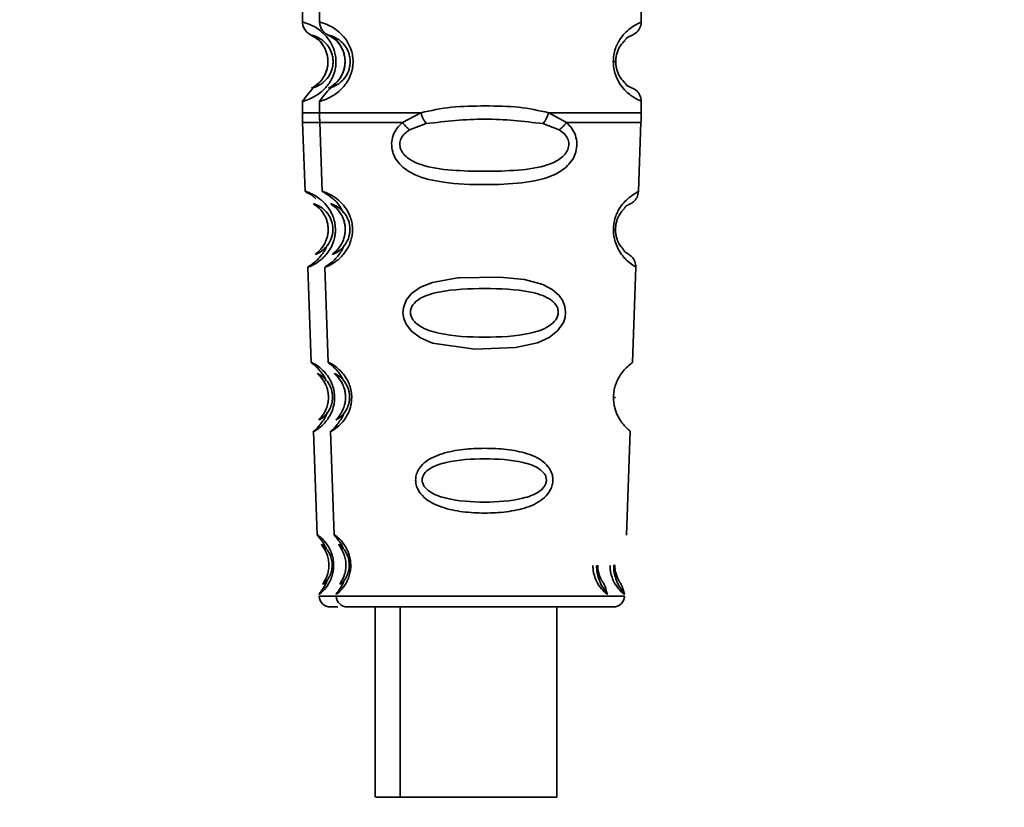
# Paper-space layout 'Blatt1' of a CAD drawing. Units: millimetres. Extents: x 0 to 11880, y 0 to 8400.
# Drawn here: x 5416 to 5451, y 6109 to 6137 of the extents above; entities that cross this region are included whole.
import ezdxf

# ---------------------------------------------------------------- set-up
doc = ezdxf.new("R2010")
doc.units = ezdxf.units.MM
doc.header["$LTSCALE"] = 20
doc.layers.add('1', color=7, linetype='Continuous')
doc.styles.add('SLDTEXTSTYLE1', font='TXT', dxfattribs={"width": 0.605})
doc.dimstyles.new('SLDDIMSTYLE0', dxfattribs={"dimtxt": 70, "dimasz": 50, "dimexe": 0, "dimexo": 0.0625, "dimgap": 17.5, "dimtad": 1, "dimdec": 1, "dimrnd": 1e-09, "dimzin": 4, "dimdsep": 46, "dimtxsty": 'SLDTEXTSTYLE1', "dimsah": 1, "dimcen": 0.09, "dimadec": 0, "dimazin": 1, "dimtfac": 1, "dimtdec": 1, "dimtofl": 0, "dimtmove": 0, "dimatfit": 3, "dimfxl": 1, "dimfrac": 2, "dimtolj": 1, "dimtzin": 12, "dimarcsym": 0})

# ---------------------------------------------------------------- blocks, each defined once
blk = doc.blocks.new('_D_4')
at = {"layer": '1'}
for p, q in [((2998.385, 6835.401), (6621.885, 6835.401)), ((6601.885, 5080.401), (6601.885, 6835.401)), ((3271.885, 5080.401), (6621.885, 5080.401))]:
    blk.add_line(p, q, dxfattribs=at)
for points in [[(6601.885, 6835.401), (6593.885, 6785.401), (6609.885, 6785.401)], [(6601.885, 5080.401), (6609.885, 5130.401), (6593.885, 5130.401)]]:
    blk.add_solid(points, dxfattribs=at)
at = {"layer": '1', "insert": (6511.65, 5773.421), "char_height": 70, "attachment_point": 1, "rotation": 90, "style": 'SLDTEXTSTYLE1'}
blk.add_mtext('ca. 1800', dxfattribs=at)

psp = doc.layouts.new('Blatt1')

# ---------------------------------------------------------------- linework, layer by layer
at = {"color": 7, "linetype": 'Continuous', "lineweight": 35}
for p, q in [((5426.349, 6140.53), (5426.349, 6137.332)), ((5426.96, 6140.53), (5426.96, 6137.332)), ((5438.46, 6137.333), (5438.46, 6140.518)), ((5437.55, 6135.925), (5437.463, 6135.925)), ((5426.349, 6134.53), (5426.349, 6134.091)), ((5426.96, 6134.53), (5426.96, 6134.091)), ((5438.46, 6134.091), (5438.46, 6134.518)), ((5429.927, 6133.75), (5430.581, 6134.099)), ((5435.153, 6134.099), (5435.788, 6133.75)), ((5426.355, 6133.761), (5426.441, 6131.281)), ((5426.966, 6133.761), (5427.052, 6131.281)), ((5430.181, 6133.487), (5430.776, 6133.708)), ((5434.95, 6133.708), (5435.533, 6133.487)), ((5438.368, 6131.278), (5438.454, 6133.761)), ((5426.536, 6128.575), (5426.655, 6125.169)), ((5427.147, 6128.575), (5427.266, 6125.169)), ((5438.154, 6125.165), (5438.273, 6128.581)), ((5426.741, 6122.708), (5426.871, 6118.987)), ((5427.352, 6122.708), (5427.482, 6118.987)), ((5437.939, 6118.997), (5438.068, 6122.71)), ((5427.558, 6116.811), (5426.946, 6116.811)), ((5426.946, 6116.811), (5427.558, 6116.811)), ((5429.843, 6116.811), (5427.558, 6116.811)), ((5427.558, 6116.811), (5437.862, 6116.811)), ((5437.862, 6116.811), (5435.443, 6116.811)), ((5428.943, 6116.425), (5428.943, 6109.624)), ((5429.843, 6116.425), (5429.842, 6109.624)), ((5435.442, 6109.624), (5435.443, 6116.425))]:
    psp.add_line(p, q, dxfattribs=at)
at = {"color": 7, "linetype": 'Continuous', "lineweight": 35, "flags": 128}
for points in [[(5435.758, 6126.961), (5435.737, 6126.779), (5435.679, 6126.602), (5435.474, 6126.302), (5435.168, 6126.062), (5434.754, 6125.874), (5433.964, 6125.698), (5432.511, 6125.638), (5431.004, 6125.864), (5430.574, 6126.047), (5430.252, 6126.283), (5430.057, 6126.535), (5429.972, 6126.738), (5429.941, 6126.947), (5429.956, 6127.122), (5430.057, 6127.393), (5430.252, 6127.634), (5430.572, 6127.856), (5431.004, 6128.027), (5431.835, 6128.183), (5431.903, 6128.19), (5431.937, 6128.193), (5431.941, 6128.194), (5431.943, 6128.194), (5431.944, 6128.194), (5431.944, 6128.194), (5431.944, 6128.194), (5431.944, 6128.194), (5431.944, 6128.194), (5433.408, 6128.222), (5434.285, 6128.13), (5434.944, 6127.952), (5435.283, 6127.775), (5435.532, 6127.557), (5435.661, 6127.367), (5435.735, 6127.167), (5435.758, 6126.961)], [(5437.531, 6123.925), (5437.531, 6123.923), (5437.528, 6123.92), (5437.524, 6123.918), (5437.518, 6123.916), (5437.509, 6123.914), (5437.499, 6123.912), (5437.486, 6123.909), (5437.472, 6123.907)], [(5437.517, 6117.925), (5437.517, 6117.923), (5437.516, 6117.92), (5437.513, 6117.918), (5437.508, 6117.916), (5437.503, 6117.914), (5437.495, 6117.912), (5437.486, 6117.91), (5437.476, 6117.907)], [(5434.541, 6109.624), (5434.322, 6109.624), (5433.755, 6109.624), (5432.915, 6109.624), (5431.918, 6109.624), (5430.896, 6109.624), (5429.989, 6109.624), (5429.319, 6109.624), (5428.976, 6109.624), (5429.007, 6109.624), (5429.407, 6109.624), (5429.842, 6109.624)], [(5432.88, 6109.624), (5431.856, 6109.624), (5430.938, 6109.624), (5430.251, 6109.624), (5429.886, 6109.624), (5429.894, 6109.624), (5430.273, 6109.624), (5430.972, 6109.624), (5431.897, 6109.624), (5432.922, 6109.624), (5433.909, 6109.624), (5434.726, 6109.624), (5435.261, 6109.624), (5435.442, 6109.624), (5435.246, 6109.624), (5434.697, 6109.624), (5433.871, 6109.624), (5432.88, 6109.624)]]:
    psp.add_lwpolyline(points, dxfattribs=at)
at = {"color": 7, "linetype": 'Continuous', "lineweight": 35}
for centre, radius, start, end in [((5437.479, 6130.028), 0.121, 264.1547, 301.677), ((5427.346, 6116.825), 0.4, 182, 270), ((5427.957, 6116.825), 0.4, 182, 270), ((5437.463, 6116.825), 0.4, 270, 358)]:
    psp.add_arc(centre, radius, start, end, dxfattribs=at)
for points, knots in [([(5426.349, 6137.338), (5426.354, 6137.285), (5426.365, 6137.179), (5426.476, 6136.988), (5426.765, 6136.806), (5426.936, 6136.714), (5427.024, 6136.622), (5427.115, 6136.458), (5427.126, 6136.438)], [0, 0, 0, 0, 0.08964, 0.178197, 0.34145, 0.644672, 0.95585, 1, 1, 1, 1]), ([(5426.369, 6137.332), (5426.371, 6137.334), (5426.377, 6137.338), (5426.587, 6137.273), (5426.875, 6137.129), (5427.149, 6136.901), (5427.348, 6136.65), (5427.475, 6136.38), (5427.537, 6136.134), (5427.544, 6135.994), (5427.547, 6135.925)], [0, 0, 0, 0, 0.180868, 0.401817, 0.602885, 0.719712, 0.820229, 0.903765, 0.952983, 1, 1, 1, 1]), ([(5426.96, 6137.338), (5426.966, 6137.285), (5426.977, 6137.179), (5427.087, 6136.988), (5427.377, 6136.806), (5427.547, 6136.714), (5427.635, 6136.622), (5427.726, 6136.458), (5427.737, 6136.438)], [0, 0, 0, 0, 0.08964, 0.178197, 0.34145, 0.644672, 0.95585, 1, 1, 1, 1]), ([(5426.98, 6137.332), (5426.983, 6137.334), (5426.988, 6137.338), (5427.198, 6137.273), (5427.486, 6137.129), (5427.76, 6136.901), (5427.959, 6136.65), (5428.086, 6136.38), (5428.148, 6136.134), (5428.155, 6135.994), (5428.158, 6135.925)], [0, 0, 0, 0, 0.180868, 0.401817, 0.602885, 0.719712, 0.820229, 0.903765, 0.952983, 1, 1, 1, 1]), ([(5437.463, 6135.925), (5437.467, 6136.005), (5437.475, 6136.169), (5437.558, 6136.471), (5437.717, 6136.768), (5437.928, 6137.003), (5438.179, 6137.203), (5438.414, 6137.316), (5438.435, 6137.327), (5438.445, 6137.333)], [0, 0, 0, 0, 0.059475, 0.121386, 0.245682, 0.367565, 0.500404, 0.754457, 1, 1, 1, 1]), ([(5437.877, 6136.69), (5437.894, 6136.706), (5437.96, 6136.769), (5437.908, 6136.774), (5438.112, 6136.855), (5438.271, 6136.929), (5438.394, 6137.071), (5438.452, 6137.219), (5438.457, 6137.299), (5438.46, 6137.338)], [0, 0, 0, 0, 0.150202, 0.583002, 0.675516, 0.772417, 0.883352, 0.942136, 1, 1, 1, 1]), ([(5427.443, 6135.925), (5427.44, 6135.87), (5427.434, 6135.757), (5427.374, 6135.547), (5427.206, 6135.257), (5426.844, 6135), (5426.608, 6134.97), (5426.749, 6134.999), (5427.035, 6135.244), (5427.162, 6135.475), (5427.214, 6135.607), (5427.25, 6135.758), (5427.263, 6135.925), (5427.25, 6136.092), (5427.2, 6136.302), (5427.051, 6136.593), (5426.75, 6136.85), (5426.607, 6136.88), (5426.844, 6136.85), (5427.205, 6136.593), (5427.375, 6136.302), (5427.434, 6136.092), (5427.44, 6135.979), (5427.443, 6135.925)], [0, 0, 0, 0, 0.011634, 0.023932, 0.051138, 0.113547, 0.249964, 0.386378, 0.448774, 0.463369, 0.476129, 0.488517, 0.500058, 0.511545, 0.524007, 0.551227, 0.613625, 0.750035, 0.886454, 0.948843, 0.976063, 0.98857, 1, 1, 1, 1]), ([(5428.054, 6135.925), (5428.051, 6135.87), (5428.045, 6135.757), (5427.986, 6135.547), (5427.817, 6135.257), (5427.455, 6135), (5427.219, 6134.97), (5427.36, 6134.999), (5427.646, 6135.244), (5427.774, 6135.475), (5427.825, 6135.607), (5427.861, 6135.758), (5427.875, 6135.925), (5427.861, 6136.092), (5427.811, 6136.302), (5427.662, 6136.593), (5427.361, 6136.85), (5427.219, 6136.88), (5427.455, 6136.85), (5427.817, 6136.593), (5427.986, 6136.302), (5428.045, 6136.092), (5428.051, 6135.979), (5428.054, 6135.925)], [0, 0, 0, 0, 0.011634, 0.023932, 0.051138, 0.113547, 0.249964, 0.386378, 0.448774, 0.463369, 0.476129, 0.488517, 0.500058, 0.511545, 0.524007, 0.551227, 0.613625, 0.750035, 0.886454, 0.948843, 0.976063, 0.98857, 1, 1, 1, 1]), ([(5427.126, 6136.438), (5427.133, 6136.425), (5427.157, 6136.383), (5427.201, 6136.282), (5427.243, 6136.13), (5427.263, 6135.957), (5427.253, 6135.783), (5427.22, 6135.627), (5427.17, 6135.493), (5427.05, 6135.262), (5426.699, 6134.979), (5426.493, 6134.704), (5426.349, 6134.512)], [0, 0, 0, 0, 0.020143, 0.067566, 0.111301, 0.152124, 0.192051, 0.233428, 0.277299, 0.323663, 0.526018, 1, 1, 1, 1]), ([(5427.737, 6136.438), (5427.744, 6136.425), (5427.769, 6136.383), (5427.812, 6136.282), (5427.854, 6136.13), (5427.875, 6135.957), (5427.865, 6135.783), (5427.831, 6135.627), (5427.782, 6135.493), (5427.661, 6135.262), (5427.311, 6134.979), (5427.105, 6134.704), (5426.96, 6134.512)], [0, 0, 0, 0, 0.020143, 0.067566, 0.111301, 0.152124, 0.192051, 0.233428, 0.277299, 0.323663, 0.526018, 1, 1, 1, 1]), ([(5437.55, 6135.925), (5437.552, 6135.979), (5437.558, 6136.092), (5437.61, 6136.301), (5437.739, 6136.557), (5437.829, 6136.634), (5437.887, 6136.682)], [0, 0, 0, 0, 0.11579, 0.242367, 0.517774, 1, 1, 1, 1]), ([(5427.547, 6135.925), (5427.545, 6135.868), (5427.54, 6135.751), (5427.496, 6135.541), (5427.386, 6135.257), (5427.13, 6134.912), (5426.786, 6134.667), (5426.496, 6134.545), (5426.307, 6134.487), (5426.378, 6134.523), (5426.392, 6134.53)], [0, 0, 0, 0, 0.039206, 0.079776, 0.150764, 0.269097, 0.466769, 0.672207, 0.932927, 1, 1, 1, 1]), ([(5428.158, 6135.925), (5428.156, 6135.868), (5428.151, 6135.751), (5428.107, 6135.541), (5427.997, 6135.257), (5427.741, 6134.912), (5427.397, 6134.667), (5427.107, 6134.545), (5426.918, 6134.487), (5426.989, 6134.523), (5427.003, 6134.53)], [0, 0, 0, 0, 0.039206, 0.079776, 0.150764, 0.269097, 0.466769, 0.672207, 0.932927, 1, 1, 1, 1]), ([(5438.444, 6134.518), (5438.431, 6134.525), (5438.406, 6134.539), (5438.159, 6134.661), (5437.917, 6134.857), (5437.715, 6135.086), (5437.556, 6135.383), (5437.476, 6135.681), (5437.468, 6135.844), (5437.463, 6135.925)], [0, 0, 0, 0, 0.271825, 0.515442, 0.633081, 0.757712, 0.879131, 0.940335, 1, 1, 1, 1]), ([(5437.886, 6135.168), (5437.829, 6135.216), (5437.739, 6135.292), (5437.61, 6135.549), (5437.558, 6135.758), (5437.552, 6135.871), (5437.55, 6135.925)], [0, 0, 0, 0, 0.481922, 0.757582, 0.88426, 1, 1, 1, 1]), ([(5438.46, 6134.512), (5438.457, 6134.551), (5438.452, 6134.631), (5438.394, 6134.78), (5438.27, 6134.921), (5438.111, 6134.995), (5437.908, 6135.077), (5437.96, 6135.081), (5437.894, 6135.144), (5437.877, 6135.16)], [0, 0, 0, 0, 0.057857, 0.116633, 0.227522, 0.32434, 0.416769, 0.849399, 1, 1, 1, 1]), ([(5430.581, 6134.099), (5430.941, 6134.176), (5431.678, 6134.332), (5432.885, 6134.343), (5434.082, 6134.332), (5434.803, 6134.175), (5435.153, 6134.099)], [0, 0, 0, 0, 0.243866, 0.500001, 0.757527, 1, 1, 1, 1]), ([(5426.371, 6134.099), (5426.364, 6134.099), (5426.287, 6134.099), (5426.472, 6134.099), (5426.848, 6134.099), (5426.96, 6134.099)], [0, 0, 0, 0, 0.066713, 0.720722, 1, 1, 1, 1]), ([(5426.349, 6134.102), (5426.349, 6134.043), (5426.35, 6133.926), (5426.353, 6133.809), (5426.355, 6133.75)], [0, 0, 0, 0, 0.5, 1, 1, 1, 1]), ([(5426.982, 6134.099), (5426.975, 6134.099), (5426.897, 6134.099), (5427.206, 6134.099), (5427.927, 6134.099), (5429.084, 6134.099), (5430.082, 6134.099), (5430.581, 6134.099)], [0, 0, 0, 0, 0.0248675, 0.2686506, 0.5124337, 0.7562169, 1, 1, 1, 1]), ([(5426.96, 6134.102), (5426.96, 6134.043), (5426.961, 6133.926), (5426.964, 6133.809), (5426.966, 6133.75)], [0, 0, 0, 0, 0.4999998, 1, 1, 1, 1]), ([(5430.582, 6134.099), (5430.594, 6134.062), (5430.618, 6133.985), (5430.667, 6133.877), (5430.72, 6133.78), (5430.758, 6133.732), (5430.776, 6133.708)], [0, 0, 0, 0, 0.246335, 0.499993, 0.753655, 1, 1, 1, 1]), ([(5434.95, 6133.708), (5434.97, 6133.732), (5435.01, 6133.78), (5435.067, 6133.877), (5435.117, 6133.985), (5435.141, 6134.062), (5435.153, 6134.099)], [0, 0, 0, 0, 0.2463387, 0.5, 0.7536613, 1, 1, 1, 1]), ([(5435.153, 6134.099), (5435.638, 6134.099), (5436.607, 6134.099), (5437.668, 6134.099), (5438.349, 6134.099), (5438.409, 6134.099), (5438.438, 6134.099)], [0, 0, 0, 0, 0.256551, 0.513101, 0.769652, 1, 1, 1, 1]), ([(5438.454, 6133.75), (5438.456, 6133.809), (5438.459, 6133.926), (5438.46, 6134.043), (5438.46, 6134.102)], [0, 0, 0, 0, 0.5, 1, 1, 1, 1]), ([(5426.374, 6133.75), (5426.368, 6133.75), (5426.307, 6133.75), (5426.484, 6133.75), (5426.833, 6133.75), (5426.966, 6133.75)], [0, 0, 0, 0, 0.066154, 0.642147, 1, 1, 1, 1]), ([(5426.986, 6133.75), (5426.979, 6133.75), (5426.918, 6133.75), (5427.165, 6133.75), (5427.746, 6133.75), (5428.682, 6133.75), (5429.511, 6133.75), (5429.926, 6133.75)], [0, 0, 0, 0, 0.027912, 0.270934, 0.513956, 0.756978, 1, 1, 1, 1]), ([(5435.788, 6133.75), (5435.858, 6133.682), (5435.991, 6133.552), (5436.122, 6133.291), (5436.176, 6132.998), (5436.138, 6132.698), (5436.018, 6132.424), (5435.773, 6132.12), (5435.198, 6131.759), (5434.19, 6131.56), (5432.828, 6131.507), (5431.504, 6131.562), (5430.489, 6131.784), (5429.939, 6132.12), (5429.685, 6132.424), (5429.561, 6132.698), (5429.521, 6132.998), (5429.579, 6133.291), (5429.716, 6133.552), (5429.854, 6133.682), (5429.926, 6133.75)], [0, 0, 0, 0, 0.032123, 0.0610037, 0.0905097, 0.1199153, 0.1486658, 0.1804251, 0.2431455, 0.3681407, 0.4999921, 0.6477732, 0.7568546, 0.8195815, 0.8512955, 0.8800728, 0.9094864, 0.9389958, 0.967882, 1, 1, 1, 1]), ([(5429.927, 6133.75), (5429.945, 6133.726), (5429.981, 6133.677), (5430.044, 6133.607), (5430.112, 6133.541), (5430.158, 6133.505), (5430.181, 6133.487)], [0, 0, 0, 0, 0.247773, 0.499989, 0.752211, 1, 1, 1, 1]), ([(5430.776, 6133.708), (5431.476, 6133.788), (5432.876, 6133.948), (5434.259, 6133.788), (5434.95, 6133.708)], [0, 0, 0, 0, 0.500035, 1, 1, 1, 1]), ([(5435.533, 6133.487), (5435.556, 6133.505), (5435.604, 6133.541), (5435.672, 6133.607), (5435.735, 6133.677), (5435.771, 6133.726), (5435.788, 6133.75)], [0, 0, 0, 0, 0.24778, 0.500001, 0.752222, 1, 1, 1, 1]), ([(5435.788, 6133.75), (5436.187, 6133.75), (5436.985, 6133.75), (5437.833, 6133.75), (5438.369, 6133.75), (5438.414, 6133.75), (5438.435, 6133.75)], [0, 0, 0, 0, 0.257388, 0.514776, 0.772164, 1, 1, 1, 1]), ([(5435.533, 6133.487), (5435.596, 6133.443), (5435.713, 6133.36), (5435.818, 6133.212), (5435.864, 6133.084), (5435.878, 6132.984), (5435.87, 6132.884), (5435.833, 6132.753), (5435.737, 6132.597), (5435.506, 6132.392), (5434.954, 6132.148), (5434.037, 6132.026), (5432.871, 6131.992), (5431.7, 6132.026), (5430.77, 6132.148), (5430.206, 6132.392), (5429.97, 6132.597), (5429.871, 6132.753), (5429.833, 6132.884), (5429.826, 6132.984), (5429.84, 6133.084), (5429.888, 6133.212), (5429.996, 6133.36), (5430.116, 6133.443), (5430.181, 6133.487)], [0, 0, 0, 0, 0.029774, 0.055062, 0.067597, 0.079561, 0.091462, 0.103816, 0.128701, 0.157943, 0.22018, 0.356935, 0.500003, 0.643079, 0.779826, 0.842066, 0.871293, 0.896176, 0.908537, 0.920441, 0.932405, 0.944938, 0.970237, 1, 1, 1, 1]), ([(5426.449, 6131.282), (5426.446, 6131.283), (5426.43, 6131.295), (5426.525, 6131.268), (5426.696, 6131.19), (5426.863, 6131.097), (5427.071, 6130.944), (5427.263, 6130.727), (5427.376, 6130.535), (5427.445, 6130.384), (5427.507, 6130.194), (5427.521, 6130.038), (5427.527, 6129.962)], [0, 0, 0, 0, 0.042429, 0.312341, 0.427883, 0.530917, 0.679046, 0.802559, 0.844711, 0.884202, 0.943655, 1, 1, 1, 1]), ([(5426.822, 6131.026), (5426.82, 6131.029), (5426.693, 6131.172), (5426.56, 6131.208), (5426.452, 6131.277), (5426.45, 6131.28), (5426.449, 6131.282)], [0, 0, 0, 0, 0.00994, 0.47687, 0.761841, 1, 1, 1, 1]), ([(5427.06, 6131.282), (5427.058, 6131.283), (5427.041, 6131.295), (5427.136, 6131.268), (5427.307, 6131.19), (5427.474, 6131.097), (5427.682, 6130.944), (5427.874, 6130.727), (5427.987, 6130.535), (5428.056, 6130.384), (5428.118, 6130.194), (5428.132, 6130.038), (5428.139, 6129.962)], [0, 0, 0, 0, 0.042429, 0.312341, 0.427883, 0.530917, 0.679046, 0.802559, 0.844711, 0.884202, 0.943655, 1, 1, 1, 1]), ([(5427.809, 6130.535), (5427.775, 6130.599), (5427.649, 6130.833), (5427.378, 6131.089), (5427.169, 6131.22), (5427.064, 6131.275), (5427.061, 6131.28), (5427.06, 6131.282)], [0, 0, 0, 0, 0.090611, 0.328634, 0.645262, 0.838502, 1, 1, 1, 1]), ([(5437.466, 6129.907), (5437.47, 6129.984), (5437.478, 6130.138), (5437.532, 6130.353), (5437.609, 6130.545), (5437.728, 6130.751), (5437.895, 6130.952), (5438.117, 6131.141), (5438.326, 6131.259), (5438.344, 6131.272), (5438.354, 6131.279)], [0, 0, 0, 0, 0.060725, 0.122289, 0.182603, 0.24895, 0.369386, 0.511519, 0.7487, 1, 1, 1, 1]), ([(5437.844, 6130.665), (5437.858, 6130.68), (5437.92, 6130.744), (5437.875, 6130.745), (5438.056, 6130.832), (5438.193, 6130.908), (5438.332, 6131.068), (5438.356, 6131.211), (5438.368, 6131.285)], [0, 0, 0, 0, 0.139558, 0.578903, 0.673387, 0.77161, 0.882975, 1, 1, 1, 1]), ([(5427.435, 6129.961), (5427.434, 6129.911), (5427.433, 6129.807), (5427.39, 6129.612), (5427.255, 6129.334), (5426.95, 6129.067), (5426.741, 6129.014), (5426.865, 6129.067), (5427.114, 6129.336), (5427.23, 6129.615), (5427.264, 6129.811), (5427.269, 6129.965), (5427.252, 6130.118), (5427.202, 6130.311), (5427.065, 6130.578), (5426.801, 6130.82), (5426.678, 6130.86), (5426.888, 6130.82), (5427.209, 6130.576), (5427.364, 6130.307), (5427.422, 6130.115), (5427.431, 6130.011), (5427.435, 6129.961)], [0, 0, 0, 0, 0.01142, 0.023977, 0.051231, 0.113616, 0.250015, 0.386383, 0.448718, 0.475921, 0.488457, 0.49987, 0.511362, 0.523807, 0.551046, 0.613547, 0.75002, 0.886492, 0.948929, 0.976102, 0.988558, 1, 1, 1, 1]), ([(5428.046, 6129.961), (5428.046, 6129.911), (5428.044, 6129.807), (5428.001, 6129.612), (5427.866, 6129.334), (5427.562, 6129.067), (5427.352, 6129.014), (5427.476, 6129.067), (5427.725, 6129.336), (5427.841, 6129.615), (5427.875, 6129.811), (5427.88, 6129.965), (5427.863, 6130.118), (5427.813, 6130.311), (5427.676, 6130.578), (5427.412, 6130.82), (5427.29, 6130.86), (5427.499, 6130.82), (5427.82, 6130.576), (5427.976, 6130.307), (5428.033, 6130.115), (5428.042, 6130.011), (5428.046, 6129.961)], [0, 0, 0, 0, 0.01142, 0.023977, 0.051231, 0.113616, 0.250015, 0.386383, 0.448718, 0.475921, 0.488457, 0.49987, 0.511362, 0.523807, 0.551046, 0.613547, 0.75002, 0.886492, 0.948929, 0.976102, 0.988558, 1, 1, 1, 1]), ([(5437.543, 6129.925), (5437.545, 6129.976), (5437.55, 6130.081), (5437.584, 6130.226), (5437.63, 6130.353), (5437.73, 6130.546), (5437.799, 6130.609), (5437.852, 6130.658)], [0, 0, 0, 0, 0.115354, 0.239147, 0.365802, 0.511562, 1, 1, 1, 1]), ([(5427.527, 6129.962), (5427.527, 6129.904), (5427.527, 6129.786), (5427.486, 6129.552), (5427.378, 6129.269), (5427.225, 6129.055), (5427.088, 6128.91), (5426.898, 6128.747), (5426.745, 6128.661), (5426.642, 6128.611), (5426.567, 6128.58), (5426.521, 6128.564), (5426.536, 6128.575), (5426.536, 6128.575)], [0, 0, 0, 0, 0.042857, 0.087365, 0.182402, 0.297957, 0.363439, 0.435081, 0.663463, 0.724715, 0.789167, 0.997344, 1, 1, 1, 1]), ([(5428.139, 6129.962), (5428.138, 6129.904), (5428.138, 6129.786), (5428.097, 6129.552), (5427.989, 6129.269), (5427.836, 6129.055), (5427.699, 6128.91), (5427.51, 6128.747), (5427.356, 6128.661), (5427.253, 6128.611), (5427.178, 6128.58), (5427.133, 6128.564), (5427.147, 6128.575), (5427.147, 6128.575)], [0, 0, 0, 0, 0.042857, 0.087365, 0.182402, 0.297957, 0.363439, 0.435081, 0.663463, 0.724715, 0.789167, 0.997344, 1, 1, 1, 1]), ([(5438.26, 6128.582), (5438.252, 6128.589), (5438.235, 6128.603), (5438.013, 6128.751), (5437.731, 6129.025), (5437.544, 6129.413), (5437.477, 6129.686), (5437.47, 6129.835), (5437.466, 6129.907)], [0, 0, 0, 0, 0.2466756, 0.4887026, 0.7503506, 0.8770357, 0.940069, 1, 1, 1, 1]), ([(5437.814, 6129.223), (5437.766, 6129.274), (5437.691, 6129.352), (5437.589, 6129.588), (5437.549, 6129.774), (5437.544, 6129.876), (5437.543, 6129.925)], [0, 0, 0, 0, 0.488442, 0.760539, 0.886138, 1, 1, 1, 1]), ([(5426.536, 6128.575), (5426.542, 6128.581), (5426.558, 6128.596), (5426.706, 6128.684), (5426.912, 6128.864), (5427.059, 6129.04), (5427.169, 6129.206), (5427.215, 6129.325), (5427.23, 6129.362)], [0, 0, 0, 0, 0.194821, 0.542743, 0.705543, 0.84675, 0.951634, 1, 1, 1, 1]), ([(5427.147, 6128.575), (5427.153, 6128.581), (5427.17, 6128.596), (5427.317, 6128.684), (5427.523, 6128.864), (5427.67, 6129.04), (5427.78, 6129.206), (5427.827, 6129.325), (5427.841, 6129.362)], [0, 0, 0, 0, 0.194821, 0.542743, 0.705543, 0.84675, 0.951634, 1, 1, 1, 1]), ([(5438.273, 6128.575), (5438.267, 6128.647), (5438.254, 6128.787), (5438.134, 6128.954), (5438.008, 6129.042), (5437.835, 6129.139), (5437.873, 6129.141), (5437.819, 6129.204), (5437.807, 6129.218)], [0, 0, 0, 0, 0.117133, 0.228916, 0.327937, 0.423089, 0.864223, 1, 1, 1, 1]), ([(5435.496, 6126.961), (5435.491, 6126.915), (5435.48, 6126.817), (5435.378, 6126.635), (5435.071, 6126.373), (5434.219, 6126.111), (5432.866, 6126.05), (5431.503, 6126.111), (5430.639, 6126.375), (5430.323, 6126.638), (5430.225, 6126.821), (5430.199, 6126.965), (5430.224, 6127.107), (5430.322, 6127.287), (5430.641, 6127.54), (5431.508, 6127.78), (5432.872, 6127.831), (5434.226, 6127.78), (5435.079, 6127.539), (5435.386, 6127.284), (5435.484, 6127.104), (5435.492, 6127.007), (5435.496, 6126.961)], [0, 0, 0, 0, 0.011456, 0.023984, 0.051233, 0.113613, 0.250009, 0.38638, 0.448725, 0.475934, 0.488475, 0.499883, 0.511345, 0.523817, 0.551051, 0.613554, 0.750029, 0.8865, 0.948932, 0.976107, 0.988585, 1, 1, 1, 1]), ([(5426.659, 6125.169), (5426.657, 6125.17), (5426.63, 6125.193), (5426.728, 6125.147), (5426.945, 6125.017), (5427.219, 6124.764), (5427.396, 6124.438), (5427.476, 6124.2), (5427.49, 6124.039), (5427.497, 6123.961)], [0, 0, 0, 0, 0.015225, 0.287813, 0.529981, 0.767568, 0.862596, 0.933473, 1, 1, 1, 1]), ([(5427.199, 6124.516), (5427.192, 6124.535), (5427.146, 6124.652), (5427.035, 6124.8), (5426.867, 6125), (5426.694, 6125.136), (5426.671, 6125.157), (5426.659, 6125.169)], [0, 0, 0, 0, 0.029347, 0.177501, 0.350597, 0.654508, 1, 1, 1, 1]), ([(5427.27, 6125.169), (5427.269, 6125.17), (5427.241, 6125.193), (5427.34, 6125.147), (5427.556, 6125.017), (5427.83, 6124.764), (5428.007, 6124.438), (5428.087, 6124.2), (5428.101, 6124.039), (5428.108, 6123.961)], [0, 0, 0, 0, 0.015225, 0.287813, 0.529981, 0.767568, 0.862596, 0.933473, 1, 1, 1, 1]), ([(5427.81, 6124.516), (5427.803, 6124.535), (5427.757, 6124.652), (5427.647, 6124.8), (5427.478, 6125), (5427.305, 6125.136), (5427.282, 6125.157), (5427.27, 6125.169)], [0, 0, 0, 0, 0.0293473, 0.1775005, 0.3505965, 0.6545081, 1, 1, 1, 1]), ([(5437.472, 6123.907), (5437.474, 6123.974), (5437.48, 6124.106), (5437.52, 6124.293), (5437.578, 6124.461), (5437.667, 6124.647), (5437.793, 6124.832), (5437.973, 6125.026), (5438.128, 6125.144), (5438.139, 6125.158), (5438.144, 6125.165)], [0, 0, 0, 0, 0.060958, 0.122699, 0.18324, 0.249683, 0.370959, 0.513294, 0.781187, 1, 1, 1, 1]), ([(5427.423, 6123.961), (5427.423, 6123.918), (5427.422, 6123.829), (5427.391, 6123.66), (5427.291, 6123.415), (5427.059, 6123.161), (5426.893, 6123.093), (5426.985, 6123.162), (5427.169, 6123.417), (5427.253, 6123.662), (5427.277, 6123.831), (5427.28, 6123.964), (5427.267, 6124.096), (5427.229, 6124.262), (5427.127, 6124.499), (5426.928, 6124.734), (5426.835, 6124.792), (5427.003, 6124.734), (5427.251, 6124.498), (5427.369, 6124.26), (5427.413, 6124.093), (5427.42, 6124.003), (5427.423, 6123.961)], [0, 0, 0, 0, 0.011405, 0.023957, 0.051203, 0.1136, 0.249995, 0.386365, 0.448723, 0.475925, 0.488442, 0.499882, 0.51137, 0.523815, 0.551049, 0.613552, 0.750025, 0.886476, 0.948921, 0.976102, 0.988566, 1, 1, 1, 1]), ([(5428.034, 6123.961), (5428.034, 6123.918), (5428.034, 6123.829), (5428.002, 6123.66), (5427.902, 6123.415), (5427.67, 6123.161), (5427.504, 6123.093), (5427.596, 6123.162), (5427.78, 6123.417), (5427.864, 6123.662), (5427.888, 6123.831), (5427.891, 6123.964), (5427.878, 6124.096), (5427.84, 6124.262), (5427.738, 6124.499), (5427.539, 6124.734), (5427.446, 6124.792), (5427.614, 6124.734), (5427.862, 6124.498), (5427.98, 6124.26), (5428.024, 6124.093), (5428.031, 6124.003), (5428.034, 6123.961)], [0, 0, 0, 0, 0.011405, 0.023957, 0.051203, 0.1136, 0.249995, 0.386365, 0.448723, 0.475925, 0.488442, 0.499882, 0.51137, 0.523815, 0.551049, 0.613552, 0.750025, 0.886476, 0.948921, 0.976102, 0.988566, 1, 1, 1, 1]), ([(5427.497, 6123.961), (5427.497, 6123.907), (5427.497, 6123.795), (5427.462, 6123.585), (5427.379, 6123.348), (5427.244, 6123.124), (5427.048, 6122.899), (5426.838, 6122.744), (5426.691, 6122.652), (5426.745, 6122.706), (5426.747, 6122.708)], [0, 0, 0, 0, 0.046899, 0.095593, 0.190615, 0.297039, 0.4203, 0.658893, 0.986897, 1, 1, 1, 1]), ([(5428.108, 6123.961), (5428.108, 6123.907), (5428.108, 6123.795), (5428.073, 6123.585), (5427.991, 6123.348), (5427.856, 6123.124), (5427.66, 6122.899), (5427.449, 6122.744), (5427.302, 6122.652), (5427.356, 6122.706), (5427.358, 6122.708)], [0, 0, 0, 0, 0.046899, 0.095593, 0.190615, 0.297039, 0.4203, 0.658893, 0.986897, 1, 1, 1, 1]), ([(5438.058, 6122.71), (5438.054, 6122.717), (5438.045, 6122.732), (5437.883, 6122.875), (5437.665, 6123.143), (5437.528, 6123.483), (5437.479, 6123.718), (5437.474, 6123.846), (5437.472, 6123.907)], [0, 0, 0, 0, 0.2182044, 0.4864494, 0.7493201, 0.876512, 0.9400288, 1, 1, 1, 1]), ([(5426.747, 6122.708), (5426.786, 6122.735), (5426.835, 6122.77), (5427.069, 6123.06), (5427.174, 6123.217), (5427.22, 6123.348), (5427.232, 6123.382)], [0, 0, 0, 0, 0.613724, 0.792239, 0.945935, 1, 1, 1, 1]), ([(5427.358, 6122.708), (5427.397, 6122.735), (5427.447, 6122.77), (5427.68, 6123.06), (5427.785, 6123.217), (5427.831, 6123.348), (5427.843, 6123.382)], [0, 0, 0, 0, 0.613724, 0.792239, 0.945935, 1, 1, 1, 1]), ([(5435.305, 6120.961), (5435.3, 6120.903), (5435.291, 6120.784), (5435.202, 6120.56), (5434.934, 6120.229), (5434.382, 6119.961), (5433.644, 6119.812), (5432.865, 6119.769), (5432.084, 6119.813), (5431.447, 6119.939), (5430.988, 6120.13), (5430.688, 6120.333), (5430.497, 6120.563), (5430.41, 6120.788), (5430.388, 6120.966), (5430.411, 6121.142), (5430.498, 6121.364), (5430.777, 6121.685), (5431.342, 6121.936), (5432.091, 6122.072), (5432.872, 6122.111), (5433.649, 6122.072), (5434.278, 6121.956), (5434.729, 6121.778), (5435.023, 6121.583), (5435.207, 6121.361), (5435.292, 6121.139), (5435.301, 6121.02), (5435.305, 6120.961)], [0, 0, 0, 0, 0.014287, 0.029258, 0.059376, 0.121783, 0.185638, 0.249836, 0.314031, 0.377891, 0.411436, 0.440594, 0.47069, 0.485686, 0.499936, 0.514473, 0.529226, 0.55942, 0.621916, 0.685729, 0.749835, 0.813939, 0.877767, 0.91143, 0.940556, 0.970721, 0.985471, 1, 1, 1, 1]), ([(5435.075, 6120.961), (5435.07, 6120.922), (5435.061, 6120.84), (5434.976, 6120.686), (5434.717, 6120.461), (5433.999, 6120.219), (5432.862, 6120.146), (5431.716, 6120.219), (5430.991, 6120.462), (5430.726, 6120.689), (5430.643, 6120.843), (5430.622, 6120.963), (5430.643, 6121.083), (5430.725, 6121.236), (5430.992, 6121.455), (5431.721, 6121.681), (5432.867, 6121.745), (5434.005, 6121.68), (5434.723, 6121.454), (5434.981, 6121.234), (5435.064, 6121.081), (5435.071, 6121), (5435.075, 6120.961)], [0, 0, 0, 0, 0.0114434, 0.0239736, 0.0512193, 0.113624, 0.2500174, 0.3863974, 0.4487578, 0.4759545, 0.4884885, 0.4998992, 0.5113929, 0.5238318, 0.5510628, 0.6135562, 0.7500184, 0.8864782, 0.9489193, 0.9760944, 0.9885549, 1, 1, 1, 1]), ([(5427.205, 6118.497), (5427.191, 6118.53), (5427.147, 6118.633), (5427.047, 6118.785), (5426.959, 6118.897), (5426.87, 6118.997), (5426.876, 6119.001), (5426.881, 6119.004)], [0, 0, 0, 0, 0.065874, 0.204603, 0.463603, 0.589314, 1, 1, 1, 1]), ([(5426.881, 6119.004), (5426.912, 6118.985), (5426.961, 6118.956), (5427.132, 6118.793), (5427.284, 6118.597), (5427.394, 6118.346), (5427.448, 6118.151), (5427.458, 6118.023), (5427.463, 6117.961)], [0, 0, 0, 0, 0.330026, 0.515828, 0.742539, 0.849421, 0.926971, 1, 1, 1, 1]), ([(5427.817, 6118.497), (5427.802, 6118.53), (5427.759, 6118.633), (5427.658, 6118.785), (5427.57, 6118.897), (5427.481, 6118.997), (5427.487, 6119.001), (5427.492, 6119.004)], [0, 0, 0, 0, 0.065874, 0.204603, 0.463603, 0.589314, 1, 1, 1, 1]), ([(5427.492, 6119.004), (5427.523, 6118.985), (5427.572, 6118.956), (5427.743, 6118.793), (5427.895, 6118.597), (5428.006, 6118.346), (5428.059, 6118.151), (5428.069, 6118.023), (5428.074, 6117.961)], [0, 0, 0, 0, 0.330026, 0.515828, 0.742539, 0.849421, 0.926971, 1, 1, 1, 1]), ([(5427.41, 6117.96), (5427.41, 6117.926), (5427.41, 6117.853), (5427.389, 6117.715), (5427.323, 6117.511), (5427.164, 6117.285), (5427.045, 6117.211), (5427.103, 6117.285), (5427.223, 6117.513), (5427.276, 6117.716), (5427.291, 6117.855), (5427.293, 6117.963), (5427.283, 6118.07), (5427.258, 6118.207), (5427.19, 6118.405), (5427.055, 6118.618), (5426.994, 6118.685), (5427.117, 6118.618), (5427.29, 6118.404), (5427.372, 6118.205), (5427.402, 6118.068), (5427.407, 6117.995), (5427.41, 6117.96)], [0, 0, 0, 0, 0.011436, 0.023951, 0.051239, 0.113625, 0.249998, 0.386383, 0.448722, 0.47595, 0.488486, 0.499924, 0.51137, 0.523851, 0.551102, 0.613577, 0.750015, 0.886441, 0.948898, 0.976093, 0.988554, 1, 1, 1, 1]), ([(5428.021, 6117.96), (5428.021, 6117.926), (5428.021, 6117.853), (5428, 6117.715), (5427.934, 6117.511), (5427.775, 6117.285), (5427.656, 6117.211), (5427.715, 6117.285), (5427.835, 6117.513), (5427.888, 6117.716), (5427.903, 6117.855), (5427.904, 6117.963), (5427.895, 6118.07), (5427.869, 6118.207), (5427.801, 6118.405), (5427.667, 6118.618), (5427.606, 6118.685), (5427.728, 6118.618), (5427.901, 6118.404), (5427.983, 6118.205), (5428.013, 6118.068), (5428.018, 6117.995), (5428.021, 6117.96)], [0, 0, 0, 0, 0.011436, 0.023951, 0.051239, 0.113625, 0.249998, 0.386383, 0.448722, 0.47595, 0.488486, 0.499924, 0.51137, 0.523851, 0.551102, 0.613577, 0.750015, 0.886441, 0.948898, 0.976093, 0.988554, 1, 1, 1, 1]), ([(5427.463, 6117.961), (5427.463, 6117.918), (5427.464, 6117.83), (5427.444, 6117.669), (5427.396, 6117.487), (5427.316, 6117.306), (5427.198, 6117.117), (5427.094, 6117.002), (5426.977, 6116.894), (5426.96, 6116.89), (5426.946, 6116.887)], [0, 0, 0, 0, 0.045177, 0.091682, 0.175922, 0.272077, 0.381168, 0.585553, 0.685072, 1, 1, 1, 1]), ([(5428.074, 6117.961), (5428.074, 6117.918), (5428.075, 6117.83), (5428.055, 6117.669), (5428.007, 6117.487), (5427.927, 6117.306), (5427.809, 6117.117), (5427.705, 6117.002), (5427.589, 6116.894), (5427.571, 6116.89), (5427.558, 6116.887)], [0, 0, 0, 0, 0.045177, 0.091682, 0.175922, 0.272077, 0.381168, 0.585553, 0.685072, 1, 1, 1, 1]), ([(5436.734, 6117.907), (5436.736, 6117.857), (5436.74, 6117.754), (5436.777, 6117.563), (5436.882, 6117.283), (5437.056, 6117.046), (5437.201, 6116.909), (5437.266, 6116.868), (5437.242, 6116.909), (5437.135, 6117.046), (5436.991, 6117.283), (5436.902, 6117.563), (5436.87, 6117.754), (5436.867, 6117.857), (5436.865, 6117.907)], [0, 0, 0, 0, 0.028468, 0.058629, 0.119043, 0.243957, 0.37161, 0.500006, 0.628386, 0.756046, 0.880956, 0.941361, 0.971514, 1, 1, 1, 1]), ([(5437.066, 6117.34), (5437.063, 6117.347), (5437.053, 6117.366), (5436.979, 6117.502), (5436.927, 6117.69), (5436.908, 6117.82), (5436.907, 6117.891), (5436.906, 6117.925)], [0, 0, 0, 0, 0.208371, 0.641073, 0.832042, 0.920435, 1, 1, 1, 1]), ([(5437.345, 6117.907), (5437.347, 6117.857), (5437.352, 6117.754), (5437.389, 6117.563), (5437.493, 6117.283), (5437.667, 6117.046), (5437.813, 6116.909), (5437.878, 6116.868), (5437.853, 6116.909), (5437.747, 6117.046), (5437.602, 6117.283), (5437.513, 6117.563), (5437.481, 6117.754), (5437.478, 6117.857), (5437.476, 6117.907)], [0, 0, 0, 0, 0.028468, 0.058629, 0.119043, 0.243957, 0.37161, 0.500006, 0.628386, 0.756046, 0.880956, 0.941361, 0.971514, 1, 1, 1, 1]), ([(5437.677, 6117.34), (5437.674, 6117.347), (5437.665, 6117.366), (5437.59, 6117.502), (5437.539, 6117.69), (5437.52, 6117.82), (5437.518, 6117.891), (5437.517, 6117.925)], [0, 0, 0, 0, 0.2083705, 0.6410733, 0.8320425, 0.920435, 1, 1, 1, 1]), ([(5426.946, 6116.887), (5426.946, 6116.886), (5426.921, 6116.87), (5426.989, 6116.943), (5427.101, 6117.114), (5427.202, 6117.263), (5427.244, 6117.411), (5427.246, 6117.415)], [0, 0, 0, 0, 0.014982, 0.447761, 0.692445, 0.99047, 1, 1, 1, 1]), ([(5427.558, 6116.887), (5427.557, 6116.886), (5427.532, 6116.87), (5427.6, 6116.943), (5427.712, 6117.114), (5427.813, 6117.263), (5427.856, 6117.411), (5427.857, 6117.415)], [0, 0, 0, 0, 0.0149822, 0.4477609, 0.6924453, 0.9904704, 1, 1, 1, 1]), ([(5437.254, 6116.884), (5437.218, 6117.016), (5437.164, 6117.215), (5437.092, 6117.309), (5437.067, 6117.341)], [0, 0, 0, 0, 0.66149, 1, 1, 1, 1]), ([(5437.865, 6116.884), (5437.829, 6117.016), (5437.775, 6117.215), (5437.703, 6117.309), (5437.678, 6117.341)], [0, 0, 0, 0, 0.6614901, 1, 1, 1, 1]), ([(5427.371, 6116.425), (5427.363, 6116.425), (5427.282, 6116.425), (5427.455, 6116.425), (5427.61, 6116.425)], [0, 0, 0, 0, 0.106871, 1, 1, 1, 1]), ([(5427.983, 6116.425), (5427.974, 6116.425), (5427.856, 6116.425), (5428.312, 6116.425), (5429.353, 6116.425), (5430.983, 6116.425), (5432.854, 6116.425), (5434.712, 6116.425), (5436.251, 6116.425), (5437.302, 6116.425), (5437.408, 6116.425), (5437.461, 6116.425)], [0, 0, 0, 0, 0.009309, 0.133145, 0.256982, 0.380818, 0.504655, 0.628491, 0.752327, 0.876164, 1, 1, 1, 1])]:
    psp.add_open_spline(points, degree=3, knots=knots, dxfattribs=at)

# ---------------------------------------------------------------- dimensions: what is measured, and where the dimension line sits
at = {"layer": '1'}
dim = psp.add_linear_dim(base=(6601.885, 6835.401), p1=(3251.885, 5080.401), p2=(2978.385, 6835.401), angle=90, dimstyle='SLDDIMSTYLE0', dxfattribs=at)
dim.commit()
dim.dimension.update_dxf_attribs({"geometry": '_D_4', "text_midpoint": (6601.885, 5957.901), "dimtype": 160})

doc.saveas('drawing.dxf')
